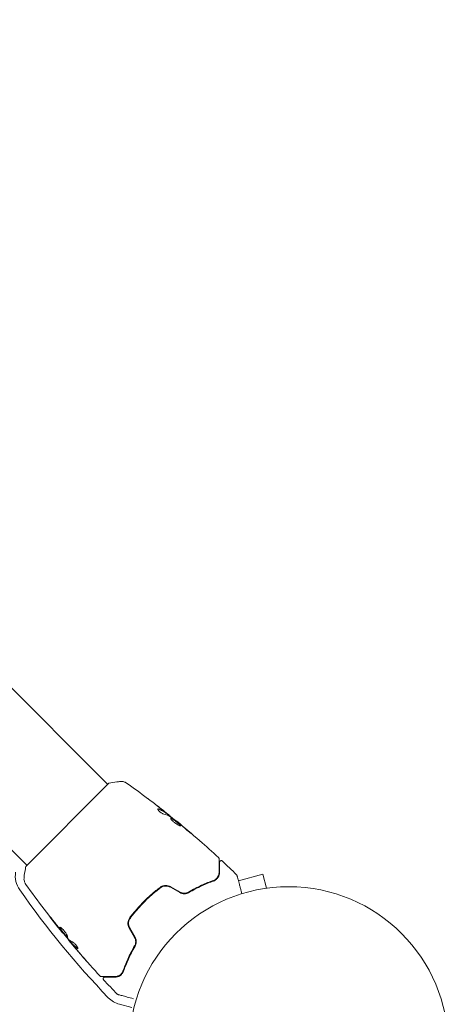
# Model space of a CAD drawing. Units: millimetres. Extents: x -5822 to 5019, y -5370 to 4460.
# Drawn here: x -810 to -668, y 2178 to 2505 of the extents above; entities that cross this region are included whole.
import ezdxf

# ---------------------------------------------------------------- set-up
doc = ezdxf.new("R2010")
doc.units = ezdxf.units.MM
doc.header["$LTSCALE"] = 20
doc.layers.add('2d', color=230, linetype='Continuous')

msp = doc.modelspace()

# ---------------------------------------------------------------- linework, layer by layer
at = {"layer": '2d', "lineweight": 0}
for p, q in [((-1034.93, 2504.8), (-781.1, 2250.97)), ((-1061.8, 2477.93), (-807.97, 2224.1)), ((-780.75, 2251.33), (-808.33, 2223.75)), ((-761.67, 2241.35), (-761.6, 2241.42)), ((-760.83, 2240.72), (-760.77, 2240.78)), ((-758.24, 2238.67), (-758.19, 2238.72)), ((-729.58, 2221.13), (-737.72, 2218.95)), ((-728.34, 2216.49), (-729.58, 2221.13)), ((-726.88, 2216.67), (-726.83, 2216.69)), ((-726.83, 2216.69), (-726.83, 2216.68)), ((-796.07, 2201.73), (-796.12, 2201.68)), ((-793.96, 2199.22), (-794.03, 2199.15)), ((-793.27, 2198.44), (-793.34, 2198.37)), ((-773.1, 2176.85), (-777.24, 2177.96))]:
    msp.add_line(p, q, dxfattribs=at)
msp.add_circle((-721, 2164), 53, dxfattribs=at)
for centre, radius, start, end in [((-803.83, 2220.55), 8, 170.6735, 215.0413), ((-562.3, 2389.93), 303, 215.0413, 223.8157), ((-775.17, 2185.69), 8, 223.8157, 255)]:
    msp.add_arc(centre, radius, start, end, dxfattribs=at)
for points, knots in [([(-780.75, 2251.33), (-779.88, 2251.51), (-779.01, 2251.66), (-777.74, 2251.83), (-777.34, 2251.88), (-776.95, 2251.93)], [0, 0, 0, 0, 2.660887, 2.660887, 3.904745, 3.904745, 3.904745, 3.904745]), ([(-776.95, 2251.93), (-776.63, 2251.96), (-776.29, 2251.94), (-775.83, 2251.84), (-775.67, 2251.8), (-775.41, 2251.69), (-775.3, 2251.64), (-775.08, 2251.52), (-774.98, 2251.46), (-774.89, 2251.4)], [0, 0, 0, 0, 0.971802, 0.971802, 1.448447, 1.448447, 1.834818, 1.834818, 2.252163, 2.252163, 2.252163, 2.252163]), ([(-767.92, 2246.33), (-767.89, 2246.31), (-767.85, 2246.28), (-767.76, 2246.21), (-767.71, 2246.17), (-767.59, 2246.08), (-767.52, 2246.03), (-767.31, 2245.87), (-767.16, 2245.76), (-767.01, 2245.64)], [0.003802953, 0.003802953, 0.003802953, 0.003802953, 0.004028258, 0.004028258, 0.004321052, 0.004321052, 0.004613847, 0.004613847, 0.005199436, 0.005199436, 0.005199436, 0.005199436]), ([(-764.49, 2242.8), (-764.52, 2242.77), (-764.53, 2242.73), (-764.5, 2242.62), (-764.47, 2242.55), (-764.36, 2242.39), (-764.29, 2242.3), (-764.11, 2242.11), (-764.01, 2242.01), (-763.79, 2241.82), (-763.66, 2241.72), (-763.41, 2241.54), (-763.29, 2241.46), (-763.04, 2241.32), (-762.93, 2241.26), (-762.72, 2241.17), (-762.62, 2241.14), (-762.54, 2241.12)], [0.000672322, 0.000672322, 0.000672322, 0.000672322, 0.001130161, 0.001130161, 0.001588, 0.001588, 0.002045839, 0.002045839, 0.002503678, 0.002503678, 0.002961518, 0.002961518, 0.003419357, 0.003419357, 0.003877196, 0.003877196, 0.004335035, 0.004335035, 0.004335035, 0.004335035]), ([(-764.27, 2242.8), (-764.32, 2242.82), (-764.37, 2242.83), (-764.45, 2242.82), (-764.48, 2242.81), (-764.49, 2242.8)], [0, 0, 0, 0, 0.0003361609, 0.0003361609, 0.0006723218, 0.0006723218, 0.0006723218, 0.0006723218]), ([(-764.34, 2242.73), (-763.85, 2242.59), (-763.4, 2242.41), (-762.76, 2242.08), (-762.56, 2241.96), (-762.17, 2241.71), (-761.99, 2241.57), (-761.8, 2241.43)], [0, 0, 0, 0, 0.002970524, 0.002970524, 0.004455786, 0.004455786, 0.005941048, 0.005941048, 0.005941048, 0.005941048]), ([(-764.34, 2242.73), (-763.85, 2242.59), (-763.4, 2242.41), (-762.78, 2242.09), (-762.59, 2241.98), (-762.41, 2241.86)], [0, 0, 0, 0, 0.002970524, 0.002970524, 0.004353891, 0.004353891, 0.004353891, 0.004353891]), ([(-761.73, 2241.5), (-761.91, 2241.64), (-762.1, 2241.78), (-762.49, 2242.03), (-762.69, 2242.15), (-763.33, 2242.48), (-763.78, 2242.66), (-764.27, 2242.8)], [0, 0, 0, 0, 0.001485171, 0.001485171, 0.002970341, 0.002970341, 0.005940682, 0.005940682, 0.005940682, 0.005940682]), ([(-763.25, 2242.75), (-762.98, 2242.54), (-762.73, 2242.34), (-762.26, 2241.96), (-762.05, 2241.79), (-761.87, 2241.65)], [0, 0, 0, 0, 0.001015532, 0.001015532, 0.002031065, 0.002031065, 0.002031065, 0.002031065]), ([(-760.89, 2240.89), (-760.92, 2240.91), (-760.97, 2240.95), (-761.11, 2241.06), (-761.19, 2241.13), (-761.5, 2241.38), (-761.75, 2241.58), (-762.02, 2241.79)], [0, 0, 0, 0, 0.000502775, 0.000502775, 0.001005549, 0.001005549, 0.002011098, 0.002011098, 0.002011098, 0.002011098]), ([(-761.87, 2241.65), (-761.79, 2241.59), (-761.74, 2241.54), (-761.65, 2241.46), (-761.62, 2241.44), (-761.58, 2241.4), (-761.62, 2241.43), (-761.73, 2241.5)], [0, 0, 0, 0, 0.000405419, 0.000405419, 0.000810838, 0.000810838, 0.001621676, 0.001621676, 0.001621676, 0.001621676]), ([(-761.8, 2241.43), (-761.75, 2241.39), (-761.71, 2241.37), (-761.68, 2241.35), (-761.67, 2241.34), (-761.67, 2241.35)], [0, 0, 0, 0, 0.0004054221, 0.0004054221, 0.0006379335, 0.0006379335, 0.0006379335, 0.0006379335]), ([(-761.65, 2241.37), (-761.14, 2240.97), (-760.64, 2240.57), (-759.97, 2240.03), (-759.8, 2239.89), (-759.63, 2239.75)], [8.06827, 8.06827, 8.06827, 8.06827, 10.001335, 10.001335, 10.671994, 10.671994, 10.671994, 10.671994]), ([(-760.21, 2239.83), (-760.23, 2239.82), (-760.23, 2239.79), (-760.23, 2239.72), (-760.21, 2239.68), (-760.16, 2239.58), (-760.13, 2239.52), (-760.04, 2239.39), (-759.99, 2239.32), (-759.87, 2239.16), (-759.79, 2239.08), (-759.63, 2238.91), (-759.55, 2238.82), (-759.36, 2238.65), (-759.26, 2238.56), (-759.05, 2238.38), (-758.95, 2238.29), (-758.73, 2238.12), (-758.61, 2238.03), (-758.39, 2237.88), (-758.28, 2237.8), (-757.96, 2237.59), (-757.75, 2237.48), (-757.48, 2237.34), (-757.4, 2237.3), (-757.25, 2237.24), (-757.18, 2237.22), (-757.07, 2237.18), (-757.02, 2237.18), (-756.95, 2237.17), (-756.92, 2237.18), (-756.9, 2237.2)], [0, 0, 0, 0, 0.000415765, 0.000415765, 0.00083153, 0.00083153, 0.001247295, 0.001247295, 0.00166306, 0.00166306, 0.002078825, 0.002078825, 0.002494589, 0.002494589, 0.002910354, 0.002910354, 0.003326119, 0.003326119, 0.003741884, 0.003741884, 0.004157649, 0.004157649, 0.004989179, 0.004989179, 0.005404944, 0.005404944, 0.005820709, 0.005820709, 0.006236474, 0.006236474, 0.006652238, 0.006652238, 0.006652238, 0.006652238]), ([(-760.23, 2239.78), (-760.22, 2239.78), (-760.21, 2239.78), (-760.17, 2239.78), (-760.13, 2239.77), (-760.02, 2239.73), (-759.96, 2239.7), (-759.82, 2239.62), (-759.74, 2239.58), (-759.58, 2239.47), (-759.49, 2239.41), (-759.3, 2239.28), (-759.2, 2239.21), (-758.89, 2238.98), (-758.67, 2238.81), (-758.35, 2238.55), (-758.24, 2238.46), (-758.03, 2238.28), (-757.93, 2238.2), (-757.74, 2238.03), (-757.65, 2237.95), (-757.48, 2237.79), (-757.4, 2237.72), (-757.19, 2237.51), (-757.08, 2237.39), (-756.99, 2237.26), (-756.97, 2237.22), (-756.96, 2237.19), (-756.96, 2237.18), (-756.96, 2237.18)], [0.00030701, 0.00030701, 0.00030701, 0.00030701, 0.000413434, 0.000413434, 0.000826868, 0.000826868, 0.001240303, 0.001240303, 0.001653737, 0.001653737, 0.002067171, 0.002067171, 0.002480605, 0.002480605, 0.003307474, 0.003307474, 0.003720908, 0.003720908, 0.004134342, 0.004134342, 0.004547777, 0.004547777, 0.004961211, 0.004961211, 0.005788079, 0.005788079, 0.006201514, 0.006201514, 0.006283371, 0.006283371, 0.006283371, 0.006283371]), ([(-756.9, 2237.2), (-756.89, 2237.21), (-756.89, 2237.23), (-756.9, 2237.29), (-756.92, 2237.33), (-757.01, 2237.46), (-757.12, 2237.58), (-757.32, 2237.79), (-757.4, 2237.86), (-757.57, 2238.02), (-757.67, 2238.1), (-757.86, 2238.27), (-757.96, 2238.35), (-758.17, 2238.53), (-758.28, 2238.62), (-758.49, 2238.79), (-758.6, 2238.88), (-758.81, 2239.04), (-758.92, 2239.12), (-759.13, 2239.28), (-759.22, 2239.35), (-759.41, 2239.48), (-759.5, 2239.54), (-759.75, 2239.7), (-759.89, 2239.78), (-760.11, 2239.86), (-760.18, 2239.86), (-760.21, 2239.83)], [0.006652238, 0.006652238, 0.006652238, 0.006652238, 0.007065568, 0.007065568, 0.007478898, 0.007478898, 0.008305558, 0.008305558, 0.008718887, 0.008718887, 0.009132217, 0.009132217, 0.009545547, 0.009545547, 0.009958877, 0.009958877, 0.010372206, 0.010372206, 0.010785536, 0.010785536, 0.011198866, 0.011198866, 0.011612196, 0.011612196, 0.012438855, 0.012438855, 0.013265515, 0.013265515, 0.013265515, 0.013265515]), ([(-760.14, 2240.14), (-759.68, 2239.8), (-759.23, 2239.45), (-758.32, 2238.74), (-757.88, 2238.38), (-757.43, 2238.02)], [0, 0, 0, 0, 0.001910154, 0.001910154, 0.003820307, 0.003820307, 0.003820307, 0.003820307]), ([(-757.34, 2238.01), (-757.47, 2238.12), (-757.59, 2238.22), (-757.8, 2238.39), (-757.89, 2238.47), (-758.04, 2238.59), (-758.1, 2238.64), (-758.17, 2238.7), (-758.19, 2238.72), (-758.19, 2238.72)], [0, 0, 0, 0, 0.000630096, 0.000630096, 0.001260193, 0.001260193, 0.001890289, 0.001890289, 0.002520386, 0.002520386, 0.002520386, 0.002520386]), ([(-758.19, 2238.72), (-755.63, 2236.63), (-753.1, 2234.49), (-748.48, 2230.45), (-746.39, 2228.57), (-744.32, 2226.65)], [0, 0, 0, 0, 10.001335, 10.001335, 18.519664, 18.519664, 18.519664, 18.519664]), ([(-757.05, 2237.35), (-757.04, 2237.33), (-757.03, 2237.32), (-756.99, 2237.26), (-756.97, 2237.22), (-756.96, 2237.19), (-756.96, 2237.18), (-756.96, 2237.18)], [0.0056577166, 0.0056577166, 0.0056577166, 0.0056577166, 0.0057880793, 0.0057880793, 0.0062015135, 0.0062015135, 0.0062833712, 0.0062833712, 0.0062833712, 0.0062833712]), ([(-754.28, 2235.35), (-754.15, 2235.24), (-754.01, 2235.13), (-753.81, 2234.95), (-753.74, 2234.9), (-753.6, 2234.79), (-753.54, 2234.73), (-753.35, 2234.57), (-753.23, 2234.48), (-753.03, 2234.32), (-752.95, 2234.25), (-752.84, 2234.17), (-752.81, 2234.15), (-752.81, 2234.15), (-752.82, 2234.16), (-752.84, 2234.18), (-752.86, 2234.2), (-752.99, 2234.32), (-753.19, 2234.5), (-753.44, 2234.71)], [0, 0, 0, 0, 0.000535625, 0.000535625, 0.000803438, 0.000803438, 0.001071251, 0.001071251, 0.001606876, 0.001606876, 0.002142502, 0.002142502, 0.002678127, 0.002678127, 0.00294594, 0.00294594, 0.003213752, 0.003213752, 0.004285003, 0.004285003, 0.004285003, 0.004285003]), ([(-752.82, 2234.16), (-752.82, 2234.16), (-752.82, 2234.17), (-752.84, 2234.18), (-752.86, 2234.2), (-752.99, 2234.32), (-753.19, 2234.5), (-753.44, 2234.71)], [0.002839912, 0.002839912, 0.002839912, 0.002839912, 0.00294594, 0.00294594, 0.003213752, 0.003213752, 0.004285003, 0.004285003, 0.004285003, 0.004285003]), ([(-744.32, 2226.65), (-744.28, 2226.61), (-744.24, 2226.57), (-744.19, 2226.48), (-744.17, 2226.42), (-744.16, 2226.34), (-744.16, 2226.31), (-744.16, 2226.28)], [0, 0, 0, 0, 0.1620246, 0.1620246, 0.3245698, 0.3245698, 0.4103895, 0.4103895, 0.4103895, 0.4103895]), ([(-744.16, 2226.28), (-744.16, 2226.28), (-744.16, 2226.28), (-744.16, 2226.26), (-744.16, 2226.25), (-744.16, 2226.23), (-744.16, 2226.22), (-744.16, 2226.21), (-744.16, 2226.21), (-744.16, 2226.19), (-744.16, 2226.15), (-744.16, 2225.99), (-744.16, 2225.81), (-744.16, 2225.43), (-744.16, 2225.29), (-744.16, 2224.97), (-744.16, 2224.79), (-744.16, 2223.85), (-744.16, 2222.87), (-744.16, 2221.71)], [0.02464336, 0.02464336, 0.02464336, 0.02464336, 0.03015026, 0.03015026, 0.03316528, 0.03316528, 0.03391904, 0.03391904, 0.0346728, 0.0346728, 0.03618031, 0.03618031, 0.03919533, 0.03919533, 0.04070285, 0.04070285, 0.04221036, 0.04221036, 0.04824041, 0.04824041, 0.04824041, 0.04824041]), ([(-808.93, 2219.95), (-808.82, 2220.95), (-808.67, 2221.99), (-808.43, 2223.26), (-808.38, 2223.51), (-808.33, 2223.75)], [0, 0, 0, 0, 3.150023, 3.150023, 3.901435, 3.901435, 3.901435, 3.901435]), ([(-743.96, 2225.17), (-743.96, 2225.19), (-743.96, 2225.21), (-743.95, 2225.25), (-743.95, 2225.27), (-743.93, 2225.33), (-743.92, 2225.37), (-743.88, 2225.44), (-743.85, 2225.47), (-743.8, 2225.54), (-743.76, 2225.56), (-743.69, 2225.61), (-743.65, 2225.63), (-743.58, 2225.65), (-743.53, 2225.66), (-743.45, 2225.67), (-743.41, 2225.67), (-743.32, 2225.65), (-743.28, 2225.64), (-743.2, 2225.6), (-743.15, 2225.57), (-743.11, 2225.53)], [0, 0, 0, 0, 0.059741, 0.059741, 0.118636, 0.118636, 0.2446, 0.2446, 0.370565, 0.370565, 0.496529, 0.496529, 0.622493, 0.622493, 0.748457, 0.748457, 0.874421, 0.874421, 1.000385, 1.000385, 1.158548, 1.158548, 1.158548, 1.158548]), ([(-743.96, 2221.71), (-743.96, 2222.19), (-743.96, 2222.63), (-743.96, 2223.22), (-743.96, 2223.4), (-743.96, 2223.75), (-743.96, 2223.91), (-743.96, 2224.63), (-743.96, 2224.99), (-743.96, 2225.09), (-743.96, 2225.09), (-743.96, 2225.1), (-743.96, 2225.1), (-743.96, 2225.12), (-743.96, 2225.12), (-743.96, 2225.14), (-743.96, 2225.15), (-743.96, 2225.16), (-743.96, 2225.17), (-743.96, 2225.17)], [0, 0, 0, 0, 0.00280724, 0.00280724, 0.00421086, 0.00421086, 0.00561448, 0.00561448, 0.01122897, 0.01122897, 0.01193078, 0.01193078, 0.01263259, 0.01263259, 0.01403621, 0.01403621, 0.01684345, 0.01684345, 0.02211228, 0.02211228, 0.02211228, 0.02211228]), ([(-808.4, 2217.89), (-808.44, 2217.95), (-808.48, 2218.02), (-808.57, 2218.17), (-808.62, 2218.26), (-808.73, 2218.49), (-808.78, 2218.64), (-808.9, 2219.04), (-808.94, 2219.3), (-808.95, 2219.68), (-808.94, 2219.82), (-808.93, 2219.95)], [0, 0, 0, 0, 0.281105, 0.281105, 0.591987, 0.591987, 1.075535, 1.075535, 1.846945, 1.846945, 2.242897, 2.242897, 2.242897, 2.242897]), ([(-744.16, 2221.71), (-744.16, 2221.42), (-744.2, 2221.14), (-744.36, 2220.62), (-744.48, 2220.38), (-744.71, 2220.03), (-744.79, 2219.92), (-744.99, 2219.71), (-745.09, 2219.61), (-745.44, 2219.34), (-745.7, 2219.18), (-746.02, 2219.07)], [0, 0, 0, 0, 0.001345717, 0.001345717, 0.002691433, 0.002691433, 0.003364292, 0.003364292, 0.00403715, 0.00403715, 0.005382867, 0.005382867, 0.005382867, 0.005382867]), ([(-745.95, 2218.88), (-745.57, 2219.01), (-745.27, 2219.2), (-744.9, 2219.52), (-744.78, 2219.63), (-744.58, 2219.86), (-744.49, 2219.99), (-744.26, 2220.36), (-744.15, 2220.62), (-744, 2221.15), (-743.96, 2221.42), (-743.96, 2221.71)], [0, 0, 0, 0, 0.001851544, 0.001851544, 0.002777316, 0.002777316, 0.003703088, 0.003703088, 0.005554632, 0.005554632, 0.007406175, 0.007406175, 0.007406175, 0.007406175]), ([(-745.95, 2218.88), (-745.57, 2219.01), (-745.27, 2219.2), (-744.9, 2219.52), (-744.78, 2219.63), (-744.58, 2219.86), (-744.49, 2219.99), (-744.32, 2220.26), (-744.25, 2220.41), (-744.18, 2220.56)], [0, 0, 0, 0, 0.001851544, 0.001851544, 0.002777316, 0.002777316, 0.003703088, 0.003703088, 0.004807178, 0.004807178, 0.004807178, 0.004807178]), ([(-738.33, 2220.95), (-738.29, 2220.91), (-738.26, 2220.87), (-738.22, 2220.79), (-738.21, 2220.77), (-738.2, 2220.74), (-738.2, 2220.73), (-738.2, 2220.72), (-738.2, 2220.72), (-738.2, 2220.72), (-738.2, 2220.72), (-738.2, 2220.72), (-738.2, 2220.72), (-738.2, 2220.72)], [0, 0, 0, 0, 0.1620367, 0.1620367, 0.2425207, 0.2425207, 0.2628468, 0.2628468, 0.264752, 0.264752, 0.2657518, 0.2657518, 0.2662518, 0.2662518, 0.2662518, 0.2662518]), ([(-738.2, 2220.72), (-738.2, 2220.72), (-738.19, 2220.72), (-738.19, 2220.7), (-738.19, 2220.69), (-738.18, 2220.67), (-738.18, 2220.67), (-738.18, 2220.66), (-738.18, 2220.66), (-738.17, 2220.61), (-738.15, 2220.54), (-738.09, 2220.33), (-738.05, 2220.19), (-737.98, 2219.93), (-737.96, 2219.83), (-737.9, 2219.63), (-737.87, 2219.52), (-737.72, 2218.94), (-737.57, 2218.37), (-737.31, 2217.41), (-737.22, 2217.06), (-737.02, 2216.34), (-736.92, 2215.97), (-736.74, 2215.28), (-736.66, 2214.97), (-736.57, 2214.66)], [0.03007316, 0.03007316, 0.03007316, 0.03007316, 0.0365021, 0.0365021, 0.04015231, 0.04015231, 0.04106486, 0.04106486, 0.04197741, 0.04197741, 0.04380252, 0.04380252, 0.04562762, 0.04562762, 0.04654017, 0.04654017, 0.04745273, 0.04745273, 0.05110294, 0.05110294, 0.05292804, 0.05292804, 0.05475315, 0.05475315, 0.05614804, 0.05614804, 0.05614804, 0.05614804]), ([(-808.4, 2217.89), (-808.4, 2217.89), (-808.4, 2217.89), (-808.4, 2217.89), (-808.4, 2217.89), (-808.4, 2217.89)], [0.00233076358, 0.00233076358, 0.00233076358, 0.00233076358, 0.00233614505, 0.00233614505, 0.00234726556, 0.00234726556, 0.00234726556, 0.00234726556]), ([(-796.12, 2201.68), (-798.21, 2204.25), (-800.26, 2206.86), (-804.35, 2212.26), (-806.4, 2215.06), (-808.4, 2217.89)], [0, 0, 0, 0, 10.001335, 10.001335, 20.470445, 20.470445, 20.470445, 20.470445]), ([(-763.72, 2216.78), (-764.65, 2216.08), (-765.57, 2215.34), (-766.93, 2214.17), (-767.37, 2213.77), (-768.26, 2212.95), (-768.69, 2212.53), (-769.98, 2211.24), (-770.79, 2210.37), (-772.34, 2208.57), (-773.08, 2207.65), (-773.78, 2206.72)], [0, 0, 0, 0, 0.0036116, 0.0036116, 0.0054174, 0.0054174, 0.0072232, 0.0072232, 0.01083479, 0.01083479, 0.01444639, 0.01444639, 0.01444639, 0.01444639]), ([(-773.62, 2206.6), (-772.92, 2207.53), (-772.18, 2208.45), (-771.02, 2209.8), (-770.62, 2210.24), (-769.8, 2211.12), (-769.38, 2211.56), (-768.11, 2212.83), (-767.23, 2213.64), (-765.45, 2215.19), (-764.53, 2215.92), (-763.6, 2216.62)], [0, 0, 0, 0, 0.0035954, 0.0035954, 0.00539309, 0.00539309, 0.00719079, 0.00719079, 0.01078619, 0.01078619, 0.01438158, 0.01438158, 0.01438158, 0.01438158]), ([(-760.2, 2216.99), (-760.48, 2217.15), (-760.78, 2217.26), (-761.39, 2217.4), (-761.71, 2217.43), (-762.18, 2217.4), (-762.33, 2217.37), (-762.63, 2217.31), (-762.78, 2217.27), (-763.21, 2217.11), (-763.47, 2216.96), (-763.72, 2216.78)], [0, 0, 0, 0, 0.000962618, 0.000962618, 0.001925236, 0.001925236, 0.002406545, 0.002406545, 0.002887854, 0.002887854, 0.003850472, 0.003850472, 0.003850472, 0.003850472]), ([(-763.6, 2216.62), (-763.13, 2216.96), (-762.57, 2217.17), (-761.7, 2217.23), (-761.41, 2217.2), (-760.83, 2217.07), (-760.56, 2216.96), (-760.3, 2216.81)], [0, 0, 0, 0, 0.001770151, 0.001770151, 0.002655226, 0.002655226, 0.003540301, 0.003540301, 0.003540301, 0.003540301]), ([(-746.02, 2219.07), (-747.26, 2218.63), (-748.58, 2218.1), (-751.36, 2216.84), (-752.82, 2216.1), (-754.33, 2215.22)], [0, 0, 0, 0, 0.00577336, 0.00577336, 0.01154671, 0.01154671, 0.01154671, 0.01154671]), ([(-754.23, 2215.05), (-752.74, 2215.91), (-751.31, 2216.64), (-748.54, 2217.9), (-747.21, 2218.43), (-745.95, 2218.88)], [0, 0, 0, 0, 0.00561537, 0.00561537, 0.01123074, 0.01123074, 0.01123074, 0.01123074]), ([(-757.23, 2215.04), (-756.99, 2214.9), (-756.73, 2214.8), (-756.34, 2214.7), (-756.2, 2214.67), (-755.93, 2214.64), (-755.8, 2214.64), (-755.54, 2214.64), (-755.41, 2214.65), (-755.15, 2214.69), (-755.02, 2214.72), (-754.66, 2214.83), (-754.43, 2214.92), (-754.23, 2215.05)], [0, 0, 0, 0, 0.000837423, 0.000837423, 0.001256134, 0.001256134, 0.001674846, 0.001674846, 0.002093557, 0.002093557, 0.002512269, 0.002512269, 0.003349692, 0.003349692, 0.003349692, 0.003349692]), ([(-757.13, 2215.21), (-756.92, 2215.09), (-756.69, 2214.99), (-756.2, 2214.87), (-755.95, 2214.84), (-755.44, 2214.84), (-755.2, 2214.88), (-754.74, 2215.01), (-754.52, 2215.1), (-754.33, 2215.22)], [0, 0, 0, 0, 0.000754737, 0.000754737, 0.001509473, 0.001509473, 0.00226421, 0.00226421, 0.003018947, 0.003018947, 0.003018947, 0.003018947]), ([(-754.33, 2215.22), (-754.53, 2215.1), (-754.75, 2215.01), (-755.1, 2214.91), (-755.21, 2214.89), (-755.45, 2214.85), (-755.58, 2214.84), (-755.95, 2214.84), (-756.19, 2214.87), (-756.68, 2214.99), (-756.91, 2215.09), (-757.13, 2215.21)], [0, 0, 0, 0, 0.000760497, 0.000760497, 0.001140745, 0.001140745, 0.001520994, 0.001520994, 0.002281491, 0.002281491, 0.003041988, 0.003041988, 0.003041988, 0.003041988]), ([(-799.98, 2206.58), (-800.08, 2206.72), (-800.17, 2206.84), (-800.28, 2206.99), (-800.32, 2207.04), (-800.38, 2207.12), (-800.4, 2207.16), (-800.46, 2207.24), (-800.48, 2207.27), (-800.48, 2207.28), (-800.45, 2207.25), (-800.38, 2207.18), (-800.35, 2207.15), (-800.29, 2207.08), (-800.25, 2207.03), (-800.16, 2206.94), (-800.12, 2206.89), (-800.02, 2206.77), (-799.97, 2206.71), (-799.7, 2206.39), (-799.47, 2206.09), (-799.27, 2205.82)], [0, 0, 0, 0, 0.000536546, 0.000536546, 0.000804819, 0.000804819, 0.001073092, 0.001073092, 0.001609638, 0.001609638, 0.002146183, 0.002146183, 0.002414456, 0.002414456, 0.002682729, 0.002682729, 0.002951002, 0.002951002, 0.003219275, 0.003219275, 0.004292367, 0.004292367, 0.004292367, 0.004292367]), ([(-773.78, 2206.72), (-774.14, 2206.23), (-774.37, 2205.64), (-774.43, 2204.71), (-774.4, 2204.39), (-774.26, 2203.77), (-774.15, 2203.48), (-773.99, 2203.2)], [0, 0, 0, 0, 0.001914168, 0.001914168, 0.002871252, 0.002871252, 0.003828336, 0.003828336, 0.003828336, 0.003828336]), ([(-773.81, 2203.3), (-773.96, 2203.56), (-774.07, 2203.84), (-774.17, 2204.26), (-774.19, 2204.41), (-774.22, 2204.7), (-774.22, 2204.85), (-774.2, 2205.14), (-774.18, 2205.28), (-774.12, 2205.56), (-774.08, 2205.71), (-773.93, 2206.11), (-773.79, 2206.36), (-773.62, 2206.6)], [0, 0, 0, 0, 0.000889055, 0.000889055, 0.001333583, 0.001333583, 0.00177811, 0.00177811, 0.002222638, 0.002222638, 0.002667165, 0.002667165, 0.00355622, 0.00355622, 0.00355622, 0.00355622]), ([(-799.27, 2205.82), (-798.93, 2205.36), (-798.59, 2204.9), (-797.89, 2203.99), (-797.54, 2203.54), (-797.18, 2203.09)], [0, 0, 0, 0, 0.001845834, 0.001845834, 0.003691668, 0.003691668, 0.003691668, 0.003691668]), ([(-794.45, 2200.22), (-794.47, 2200.21), (-794.49, 2200.2), (-794.55, 2200.22), (-794.59, 2200.24), (-794.68, 2200.3), (-794.73, 2200.34), (-794.84, 2200.44), (-794.91, 2200.5), (-795.12, 2200.71), (-795.27, 2200.89), (-795.53, 2201.18), (-795.61, 2201.28), (-795.79, 2201.49), (-795.87, 2201.6), (-796.05, 2201.81), (-796.13, 2201.92), (-796.3, 2202.14), (-796.38, 2202.24), (-796.61, 2202.55), (-796.74, 2202.74), (-796.9, 2202.99), (-796.95, 2203.07), (-797.02, 2203.21), (-797.05, 2203.27), (-797.09, 2203.38), (-797.1, 2203.42), (-797.11, 2203.49), (-797.1, 2203.52), (-797.08, 2203.53)], [0, 0, 0, 0, 0.0004136, 0.0004136, 0.0008272, 0.0008272, 0.0012408, 0.0012408, 0.0016544, 0.0016544, 0.0024816, 0.0024816, 0.0028952, 0.0028952, 0.0033088, 0.0033088, 0.0037224, 0.0037224, 0.004136, 0.004136, 0.0049632, 0.0049632, 0.0053768, 0.0053768, 0.0057904, 0.0057904, 0.006203999, 0.006203999, 0.006617599, 0.006617599, 0.006617599, 0.006617599]), ([(-797.08, 2203.53), (-797.05, 2203.57), (-796.98, 2203.56), (-796.78, 2203.46), (-796.64, 2203.38), (-796.42, 2203.19), (-796.33, 2203.12), (-796.16, 2202.96), (-796.08, 2202.87), (-795.9, 2202.68), (-795.81, 2202.58), (-795.63, 2202.38), (-795.54, 2202.27), (-795.37, 2202.05), (-795.29, 2201.94), (-795.13, 2201.72), (-795.05, 2201.6), (-794.92, 2201.39), (-794.85, 2201.28), (-794.74, 2201.08), (-794.68, 2200.98), (-794.55, 2200.71), (-794.49, 2200.56), (-794.42, 2200.33), (-794.42, 2200.25), (-794.45, 2200.22)], [0.006617599, 0.006617599, 0.006617599, 0.006617599, 0.007449314, 0.007449314, 0.008281029, 0.008281029, 0.008696886, 0.008696886, 0.009112744, 0.009112744, 0.009528601, 0.009528601, 0.009944458, 0.009944458, 0.010360316, 0.010360316, 0.010776173, 0.010776173, 0.011192031, 0.011192031, 0.011607888, 0.011607888, 0.012439603, 0.012439603, 0.013271318, 0.013271318, 0.013271318, 0.013271318]), ([(-797.03, 2203.55), (-797.03, 2203.55), (-797.03, 2203.54), (-797.03, 2203.49), (-797.02, 2203.45), (-796.96, 2203.29), (-796.88, 2203.15), (-796.73, 2202.9), (-796.67, 2202.81), (-796.53, 2202.62), (-796.46, 2202.52), (-796.31, 2202.31), (-796.23, 2202.21), (-796.06, 2201.99), (-795.98, 2201.89), (-795.72, 2201.56), (-795.54, 2201.35), (-795.29, 2201.06), (-795.21, 2200.97), (-795.05, 2200.8), (-794.98, 2200.72), (-794.84, 2200.58), (-794.78, 2200.52), (-794.66, 2200.41), (-794.61, 2200.37), (-794.51, 2200.3), (-794.47, 2200.28), (-794.43, 2200.28)], [0.006959302, 0.006959302, 0.006959302, 0.006959302, 0.007065717, 0.007065717, 0.007479037, 0.007479037, 0.008305676, 0.008305676, 0.008718996, 0.008718996, 0.009132316, 0.009132316, 0.009545635, 0.009545635, 0.009958955, 0.009958955, 0.010785595, 0.010785595, 0.011198915, 0.011198915, 0.011612234, 0.011612234, 0.012025554, 0.012025554, 0.012438874, 0.012438874, 0.012937835, 0.012937835, 0.012937835, 0.012937835]), ([(-796.12, 2201.68), (-796.12, 2201.68), (-796.14, 2201.7), (-796.2, 2201.78), (-796.24, 2201.84), (-796.36, 2201.99), (-796.44, 2202.08), (-796.61, 2202.3), (-796.71, 2202.42), (-796.82, 2202.56)], [0, 0, 0, 0, 0.000630412, 0.000630412, 0.001260825, 0.001260825, 0.001891237, 0.001891237, 0.00252165, 0.00252165, 0.00252165, 0.00252165]), ([(-796.73, 2202.53), (-796.37, 2202.09), (-796.01, 2201.65), (-795.27, 2200.77), (-794.9, 2200.34), (-794.53, 2199.91)], [0, 0, 0, 0, 0.00190427, 0.00190427, 0.003808539, 0.003808539, 0.003808539, 0.003808539]), ([(-796.07, 2201.73), (-795.93, 2201.56), (-795.78, 2201.38), (-795.33, 2200.84), (-795.02, 2200.48), (-794.71, 2200.12)], [0.001150411, 0.001150411, 0.001150411, 0.001150411, 0.00190427, 0.00190427, 0.003498379, 0.003498379, 0.003498379, 0.003498379]), ([(-793.99, 2199.19), (-793.99, 2199.19), (-793.99, 2199.2), (-794.02, 2199.23), (-794.04, 2199.26), (-794.09, 2199.33), (-794.12, 2199.37), (-794.19, 2199.46), (-794.23, 2199.52), (-794.28, 2199.6), (-794.3, 2199.62), (-794.31, 2199.64)], [0, 0, 0, 0, 0.00032099, 0.00032099, 0.000641981, 0.000641981, 0.000962971, 0.000962971, 0.001283961, 0.001283961, 0.00137276, 0.00137276, 0.00137276, 0.00137276]), ([(-772.21, 2200.13), (-772.09, 2199.91), (-771.99, 2199.68), (-771.9, 2199.31), (-771.87, 2199.19), (-771.84, 2198.94), (-771.84, 2198.82), (-771.84, 2198.57), (-771.85, 2198.45), (-771.89, 2198.21), (-771.91, 2198.09), (-772.01, 2197.75), (-772.1, 2197.53), (-772.22, 2197.33)], [0, 0, 0, 0, 0.000765347, 0.000765347, 0.00114802, 0.00114802, 0.001530694, 0.001530694, 0.001913367, 0.001913367, 0.00229604, 0.00229604, 0.003061387, 0.003061387, 0.003061387, 0.003061387]), ([(-772.21, 2200.13), (-772.09, 2199.92), (-771.99, 2199.69), (-771.87, 2199.2), (-771.84, 2198.95), (-771.84, 2198.56), (-771.85, 2198.43), (-771.87, 2198.3)], [0, 0, 0, 0, 0.000754737, 0.000754737, 0.001509473, 0.001509473, 0.001915042, 0.001915042, 0.001915042, 0.001915042]), ([(-772.05, 2197.23), (-771.92, 2197.43), (-771.82, 2197.66), (-771.72, 2198.03), (-771.69, 2198.15), (-771.65, 2198.41), (-771.64, 2198.54), (-771.64, 2198.8), (-771.64, 2198.94), (-771.67, 2199.2), (-771.7, 2199.34), (-771.8, 2199.74), (-771.9, 2199.99), (-772.04, 2200.23)], [0, 0, 0, 0, 0.000832155, 0.000832155, 0.001248232, 0.001248232, 0.001664309, 0.001664309, 0.002080386, 0.002080386, 0.002496464, 0.002496464, 0.003328618, 0.003328618, 0.003328618, 0.003328618]), ([(-793, 2197.91), (-793.11, 2198.04), (-793.21, 2198.16), (-793.42, 2198.41), (-793.51, 2198.52), (-793.76, 2198.82), (-793.88, 2198.96), (-793.92, 2199.02)], [0, 0, 0, 0, 0.000502086, 0.000502086, 0.001004171, 0.001004171, 0.002008343, 0.002008343, 0.002008343, 0.002008343]), ([(-793.3, 2198.26), (-793.3, 2198.27), (-793.31, 2198.28), (-793.4, 2198.39), (-793.48, 2198.49), (-793.56, 2198.57)], [0.0004708861, 0.0004708861, 0.0004708861, 0.0004708861, 0.0005020857, 0.0005020857, 0.0009338106, 0.0009338106, 0.0009338106, 0.0009338106]), ([(-793.23, 2198.26), (-793.28, 2198.3), (-793.31, 2198.34), (-793.34, 2198.37), (-793.34, 2198.37), (-793.31, 2198.32), (-793.24, 2198.23), (-793.12, 2198.09)], [0, 0, 0, 0, 0.000405292, 0.000405292, 0.000810583, 0.000810583, 0.001621167, 0.001621167, 0.001621167, 0.001621167]), ([(-783.65, 2187.32), (-785.9, 2189.75), (-788.11, 2192.21), (-791.29, 2195.89), (-792.3, 2197.07), (-793.3, 2198.26)], [0, 0, 0, 0, 10.001335, 10.001335, 14.690563, 14.690563, 14.690563, 14.690563]), ([(-791.22, 2196.43), (-791.61, 2196.68), (-791.97, 2196.96), (-792.47, 2197.42), (-792.62, 2197.58), (-792.93, 2197.92), (-793.08, 2198.09), (-793.23, 2198.26)], [0, 0, 0, 0, 0.002938605, 0.002938605, 0.004407908, 0.004407908, 0.005877211, 0.005877211, 0.005877211, 0.005877211]), ([(-793.16, 2198.33), (-793.01, 2198.16), (-792.86, 2197.99), (-792.55, 2197.65), (-792.39, 2197.49), (-791.9, 2197.03), (-791.53, 2196.75), (-791.14, 2196.5)], [0, 0, 0, 0, 0.001469311, 0.001469311, 0.002938621, 0.002938621, 0.005877242, 0.005877242, 0.005877242, 0.005877242]), ([(-793.12, 2198.09), (-792.97, 2197.91), (-792.8, 2197.7), (-792.41, 2197.24), (-792.21, 2196.99), (-791.99, 2196.73)], [0, 0, 0, 0, 0.001013465, 0.001013465, 0.00202693, 0.00202693, 0.00202693, 0.00202693]), ([(-792.58, 2198.48), (-792.51, 2198.45), (-792.43, 2198.39), (-792.26, 2198.25), (-792.16, 2198.17), (-791.96, 2197.97), (-791.86, 2197.86), (-791.66, 2197.62), (-791.57, 2197.5), (-791.31, 2197.14), (-791.18, 2196.91), (-791.02, 2196.55), (-791, 2196.43), (-791.04, 2196.39)], [0, 0, 0, 0, 0.000456133, 0.000456133, 0.000912267, 0.000912267, 0.0013684, 0.0013684, 0.001824534, 0.001824534, 0.0027368, 0.0027368, 0.003649067, 0.003649067, 0.003649067, 0.003649067]), ([(-791.14, 2196.5), (-791.1, 2196.48), (-791.06, 2196.46), (-791.03, 2196.45), (-791.02, 2196.45), (-791.02, 2196.45)], [0, 0, 0, 0, 0.0003297632, 0.0003297632, 0.0003852274, 0.0003852274, 0.0003852274, 0.0003852274]), ([(-772.22, 2197.33), (-773.1, 2195.82), (-773.84, 2194.36), (-775.1, 2191.58), (-775.63, 2190.26), (-776.07, 2189.02)], [0, 0, 0, 0, 0.00577336, 0.00577336, 0.01154671, 0.01154671, 0.01154671, 0.01154671]), ([(-775.88, 2188.95), (-775.43, 2190.21), (-774.9, 2191.54), (-773.64, 2194.31), (-772.91, 2195.74), (-772.05, 2197.23)], [0, 0, 0, 0, 0.00561537, 0.00561537, 0.01123074, 0.01123074, 0.01123074, 0.01123074]), ([(-771.7, 2198.11), (-771.69, 2198.17), (-771.68, 2198.22), (-771.65, 2198.41), (-771.64, 2198.54), (-771.64, 2198.8), (-771.64, 2198.94), (-771.67, 2199.14), (-771.68, 2199.21), (-771.69, 2199.28)], [0.001065069, 0.001065069, 0.001065069, 0.001065069, 0.001248232, 0.001248232, 0.001664309, 0.001664309, 0.002080386, 0.002080386, 0.002299961, 0.002299961, 0.002299961, 0.002299961]), ([(-787.98, 2192.11), (-787.98, 2192.1), (-787.99, 2192.11), (-788.03, 2192.15), (-788.05, 2192.18), (-788.15, 2192.29), (-788.25, 2192.4), (-788.43, 2192.6), (-788.5, 2192.68), (-788.63, 2192.84), (-788.71, 2192.92), (-788.86, 2193.09), (-788.94, 2193.18), (-789.09, 2193.36), (-789.17, 2193.45), (-789.25, 2193.54)], [0.002335629, 0.002335629, 0.002335629, 0.002335629, 0.002691247, 0.002691247, 0.003046864, 0.003046864, 0.003758098, 0.003758098, 0.004113716, 0.004113716, 0.004469333, 0.004469333, 0.00482495, 0.00482495, 0.005180567, 0.005180567, 0.005180567, 0.005180567]), ([(-788.91, 2193.16), (-788.78, 2193.01), (-788.66, 2192.88), (-788.43, 2192.62), (-788.33, 2192.5), (-788.16, 2192.31), (-788.1, 2192.23), (-788.03, 2192.16), (-788.01, 2192.14), (-787.99, 2192.11), (-787.98, 2192.11), (-787.98, 2192.11)], [0, 0, 0, 0, 0.000583907, 0.000583907, 0.001167815, 0.001167815, 0.001751722, 0.001751722, 0.002043676, 0.002043676, 0.002335629, 0.002335629, 0.002335629, 0.002335629]), ([(-783.28, 2187.16), (-783.31, 2187.16), (-783.33, 2187.16), (-783.37, 2187.16), (-783.39, 2187.17), (-783.45, 2187.18), (-783.49, 2187.2), (-783.57, 2187.24), (-783.62, 2187.28), (-783.65, 2187.32)], [0, 0, 0, 0, 0.063877, 0.063877, 0.1267226, 0.1267226, 0.2526866, 0.2526866, 0.41085, 0.41085, 0.41085, 0.41085]), ([(-778.71, 2187.16), (-779.88, 2187.16), (-780.86, 2187.16), (-781.8, 2187.16), (-781.98, 2187.16), (-782.3, 2187.16), (-782.44, 2187.16), (-782.82, 2187.16), (-783, 2187.16), (-783.16, 2187.16), (-783.19, 2187.16), (-783.22, 2187.16), (-783.22, 2187.16), (-783.25, 2187.16), (-783.26, 2187.16), (-783.28, 2187.16), (-783.28, 2187.16), (-783.28, 2187.16)], [0, 0, 0, 0, 0.00604989, 0.00604989, 0.00756236, 0.00756236, 0.00907483, 0.00907483, 0.01209978, 0.01209978, 0.01361225, 0.01361225, 0.01512472, 0.01512472, 0.01814967, 0.01814967, 0.02364717, 0.02364717, 0.02364717, 0.02364717]), ([(-782.53, 2186.11), (-782.57, 2186.15), (-782.6, 2186.2), (-782.64, 2186.3), (-782.66, 2186.35), (-782.67, 2186.46), (-782.67, 2186.52), (-782.64, 2186.62), (-782.62, 2186.67), (-782.56, 2186.76), (-782.53, 2186.81), (-782.44, 2186.88), (-782.4, 2186.9), (-782.3, 2186.94), (-782.24, 2186.95), (-782.18, 2186.96), (-782.17, 2186.96), (-782.17, 2186.96)], [0, 0, 0, 0, 0.16195, 0.16195, 0.324498, 0.324498, 0.487024, 0.487024, 0.649551, 0.649551, 0.812077, 0.812077, 0.974604, 0.974604, 1.137131, 1.137131, 1.15657, 1.15657, 1.15657, 1.15657]), ([(-782.17, 2186.96), (-782.17, 2186.96), (-782.16, 2186.96), (-782.15, 2186.96), (-782.14, 2186.96), (-782.12, 2186.96), (-782.12, 2186.96), (-782.11, 2186.96), (-782.1, 2186.96), (-782.09, 2186.96), (-782.09, 2186.96), (-782.04, 2186.96), (-781.93, 2186.96), (-781.67, 2186.96), (-781.57, 2186.96), (-781.34, 2186.96), (-781.2, 2186.96), (-780.48, 2186.96), (-779.68, 2186.96), (-778.71, 2186.96)], [0.02275047, 0.02275047, 0.02275047, 0.02275047, 0.02787328, 0.02787328, 0.0306606, 0.0306606, 0.03205427, 0.03205427, 0.0327511, 0.0327511, 0.03344793, 0.03344793, 0.03623526, 0.03623526, 0.03762892, 0.03762892, 0.03902259, 0.03902259, 0.04459724, 0.04459724, 0.04459724, 0.04459724]), ([(-776.07, 2189.02), (-776.18, 2188.7), (-776.34, 2188.43), (-776.71, 2187.97), (-776.92, 2187.79), (-777.26, 2187.55), (-777.38, 2187.49), (-777.63, 2187.37), (-777.75, 2187.32), (-778.14, 2187.2), (-778.42, 2187.16), (-778.71, 2187.16)], [0, 0, 0, 0, 0.001348017, 0.001348017, 0.002696033, 0.002696033, 0.003370042, 0.003370042, 0.00404405, 0.00404405, 0.005392066, 0.005392066, 0.005392066, 0.005392066]), ([(-778.71, 2186.96), (-778.42, 2186.96), (-778.15, 2187), (-777.61, 2187.15), (-777.36, 2187.26), (-776.99, 2187.49), (-776.87, 2187.58), (-776.63, 2187.78), (-776.52, 2187.9), (-776.2, 2188.27), (-776.01, 2188.57), (-775.88, 2188.95)], [0, 0, 0, 0, 0.001864837, 0.001864837, 0.003729674, 0.003729674, 0.004662092, 0.004662092, 0.00559451, 0.00559451, 0.007459347, 0.007459347, 0.007459347, 0.007459347]), ([(-777.72, 2181.19), (-777.72, 2181.19), (-777.72, 2181.19), (-777.72, 2181.2), (-777.72, 2181.2), (-777.73, 2181.2), (-777.73, 2181.2), (-777.73, 2181.2), (-777.73, 2181.2), (-777.75, 2181.2), (-777.76, 2181.21), (-777.78, 2181.22), (-777.8, 2181.22), (-777.87, 2181.26), (-777.91, 2181.29), (-777.95, 2181.33)], [0, 0, 0, 0, 0.0004883, 0.0004883, 0.0024414, 0.0024414, 0.0063477, 0.0063477, 0.0141604, 0.0141604, 0.0454251, 0.0454251, 0.1080431, 0.1080431, 0.2662065, 0.2662065, 0.2662065, 0.2662065]), ([(-772.52, 2179.8), (-772.53, 2179.8), (-772.54, 2179.81), (-773.31, 2180.01), (-774.02, 2180.2), (-774.99, 2180.46), (-775.29, 2180.54), (-775.86, 2180.7), (-776.12, 2180.77), (-776.81, 2180.95), (-777.17, 2181.05), (-777.51, 2181.14), (-777.59, 2181.16), (-777.65, 2181.18), (-777.66, 2181.18), (-777.67, 2181.18), (-777.67, 2181.18), (-777.69, 2181.19), (-777.7, 2181.19), (-777.72, 2181.19), (-777.72, 2181.19), (-777.72, 2181.19)], [0.00359289, 0.00359289, 0.00359289, 0.00359289, 0.00362128, 0.00362128, 0.00724257, 0.00724257, 0.00905321, 0.00905321, 0.01086385, 0.01086385, 0.01448514, 0.01448514, 0.01629578, 0.01629578, 0.0172011, 0.0172011, 0.01810642, 0.01810642, 0.02172771, 0.02172771, 0.02826335, 0.02826335, 0.02826335, 0.02826335])]:
    msp.add_open_spline(points, degree=3, knots=knots, dxfattribs=at)
for points in [[(-774.89, 2251.4), (-772.54, 2249.74), (-770.22, 2248.05), (-767.92, 2246.33)], [(-767.01, 2245.64), (-765.75, 2244.69), (-764.49, 2243.72), (-763.25, 2242.75)], [(-763.01, 2242.56), (-763.57, 2243), (-764.13, 2243.44), (-764.7, 2243.87)], [(-764.52, 2242.75), (-764.47, 2242.76), (-764.42, 2242.75), (-764.34, 2242.73)], [(-762.02, 2241.79), (-762.35, 2242.05), (-762.68, 2242.31), (-763.01, 2242.56)], [(-762.54, 2241.12), (-761.71, 2240.92), (-760.95, 2240.63), (-760.28, 2240.23)], [(-760.77, 2240.78), (-760.76, 2240.78), (-760.8, 2240.82), (-760.89, 2240.89)], [(-760.77, 2240.78), (-760.77, 2240.78), (-760.77, 2240.78), (-760.78, 2240.79)], [(-760.28, 2240.23), (-760.25, 2240.22), (-760.2, 2240.18), (-760.14, 2240.14)], [(-758.19, 2238.72), (-758.19, 2238.72), (-758.19, 2238.72), (-758.19, 2238.72)], [(-757.43, 2238.02), (-757.33, 2237.94), (-757.2, 2237.84), (-757.09, 2237.75)], [(-756.55, 2237.35), (-756.83, 2237.58), (-757.09, 2237.8), (-757.34, 2238.01)], [(-757.09, 2237.75), (-757.02, 2237.68), (-756.95, 2237.62), (-756.88, 2237.56)], [(-756.88, 2237.56), (-756, 2236.83), (-755.14, 2236.1), (-754.28, 2235.35)], [(-753.44, 2234.71), (-754.47, 2235.6), (-755.5, 2236.48), (-756.55, 2237.35)], [(-744.32, 2226.65), (-744.32, 2226.65), (-744.32, 2226.65), (-744.32, 2226.65)], [(-743.11, 2225.53), (-741.5, 2224.02), (-739.91, 2222.49), (-738.33, 2220.95)], [(-808.93, 2219.95), (-808.93, 2219.95), (-808.93, 2219.95), (-808.93, 2219.95)], [(-745.05, 2219.65), (-745.12, 2219.59), (-745.19, 2219.53), (-745.27, 2219.47)], [(-744.55, 2220.27), (-744.67, 2220.08), (-744.82, 2219.88), (-745.01, 2219.69)], [(-744.67, 2220.09), (-744.75, 2219.97), (-744.85, 2219.85), (-744.97, 2219.74)], [(-744.16, 2221.71), (-744.16, 2221.37), (-744.21, 2220.97), (-744.4, 2220.56)], [(-744.16, 2221.6), (-744.17, 2221.29), (-744.23, 2220.93), (-744.4, 2220.56)], [(-738.33, 2220.95), (-738.33, 2220.95), (-738.33, 2220.95), (-738.33, 2220.95)], [(-763.6, 2216.62), (-763.52, 2216.68), (-763.43, 2216.73), (-763.35, 2216.79)], [(-762.74, 2217.27), (-762.77, 2217.26), (-762.81, 2217.25), (-762.84, 2217.24)], [(-762.19, 2217.39), (-762.2, 2217.39), (-762.21, 2217.39), (-762.22, 2217.39)], [(-761.13, 2217.34), (-761.4, 2217.4), (-761.68, 2217.42), (-761.95, 2217.41)], [(-760.24, 2217.01), (-760.49, 2217.14), (-760.75, 2217.25), (-761.02, 2217.32)], [(-760.3, 2216.81), (-759.28, 2216.22), (-758.26, 2215.63), (-757.23, 2215.04)], [(-757.13, 2215.21), (-758.16, 2215.8), (-759.18, 2216.39), (-760.2, 2216.99)], [(-797.46, 2203.36), (-798.31, 2204.43), (-799.15, 2205.5), (-799.98, 2206.58)], [(-796.82, 2202.56), (-797.02, 2202.81), (-797.23, 2203.08), (-797.46, 2203.36)], [(-797.18, 2203.09), (-797.13, 2203.02), (-797.07, 2202.95), (-797.01, 2202.87)], [(-774.14, 2206.1), (-774.23, 2205.89), (-774.3, 2205.66), (-774.35, 2205.43)], [(-773.99, 2203.2), (-773.39, 2202.18), (-772.8, 2201.16), (-772.21, 2200.13)], [(-772.04, 2200.23), (-772.63, 2201.26), (-773.22, 2202.28), (-773.81, 2203.3)], [(-797.01, 2202.87), (-796.92, 2202.76), (-796.82, 2202.64), (-796.73, 2202.53)], [(-796.12, 2201.68), (-796.12, 2201.68), (-796.12, 2201.68), (-796.12, 2201.68)], [(-793.29, 2198.41), (-793.77, 2198.98), (-794.24, 2199.55), (-794.71, 2200.12)], [(-794.53, 2199.91), (-794.48, 2199.86), (-794.44, 2199.81), (-794.42, 2199.79)], [(-794.42, 2199.79), (-793.88, 2199.27), (-793.26, 2198.84), (-792.58, 2198.48)], [(-793.92, 2199.02), (-793.99, 2199.1), (-794.03, 2199.15), (-794.03, 2199.15)], [(-793.27, 2198.44), (-793.26, 2198.44), (-793.23, 2198.4), (-793.16, 2198.33)], [(-793.2, 2198.37), (-793.19, 2198.36), (-793.18, 2198.34), (-793.16, 2198.33)], [(-792.19, 2196.96), (-792.46, 2197.27), (-792.73, 2197.59), (-793, 2197.91)], [(-792.44, 2197.4), (-792.44, 2197.4), (-792.43, 2197.4), (-792.43, 2197.39)], [(-792.33, 2197.3), (-792.33, 2197.3), (-792.33, 2197.3), (-792.33, 2197.3)], [(-789.25, 2193.54), (-790.24, 2194.67), (-791.22, 2195.81), (-792.19, 2196.96)], [(-791.99, 2196.73), (-790.97, 2195.54), (-789.94, 2194.34), (-788.91, 2193.16)], [(-791.04, 2196.39), (-791.07, 2196.36), (-791.13, 2196.38), (-791.22, 2196.43)], [(-783.65, 2187.32), (-783.65, 2187.32), (-783.65, 2187.32), (-783.65, 2187.32)], [(-783.65, 2187.32), (-783.65, 2187.32), (-783.65, 2187.32), (-783.65, 2187.32)], [(-777.62, 2187.38), (-777.74, 2187.33), (-777.85, 2187.29), (-777.96, 2187.26)], [(-776.82, 2187.89), (-776.98, 2187.74), (-777.15, 2187.62), (-777.32, 2187.53)], [(-777.09, 2187.67), (-777.15, 2187.63), (-777.21, 2187.59), (-777.27, 2187.55)], [(-776.6, 2188.12), (-776.63, 2188.08), (-776.67, 2188.03), (-776.71, 2187.99)], [(-776.45, 2188.3), (-776.49, 2188.24), (-776.54, 2188.18), (-776.59, 2188.12)], [(-777.95, 2181.33), (-779.49, 2182.91), (-781.02, 2184.5), (-782.53, 2186.11)], [(-777.95, 2181.33), (-777.95, 2181.33), (-777.95, 2181.33), (-777.95, 2181.33)], [(-777.72, 2181.19), (-777.72, 2181.19), (-777.72, 2181.19), (-777.72, 2181.19)]]:
    msp.add_open_spline(points, degree=3, dxfattribs=at)

doc.saveas('drawing.dxf')
